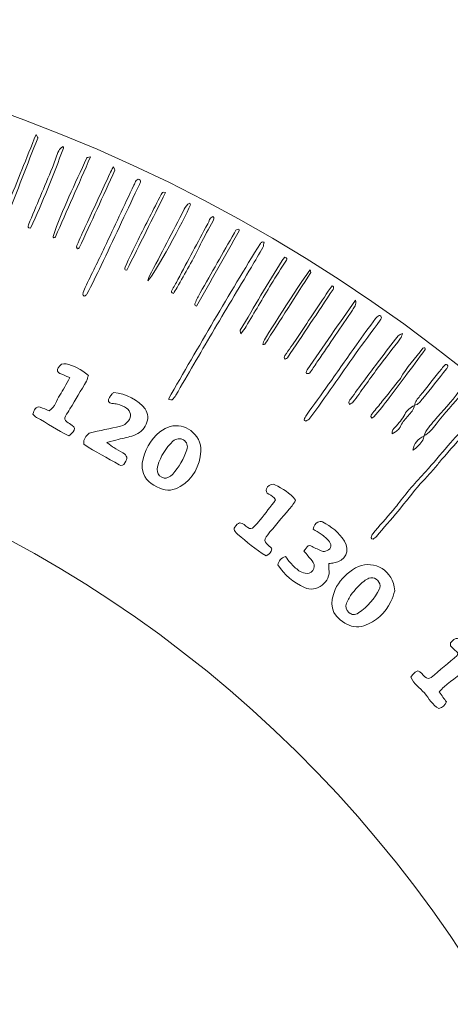
# Model space of a CAD drawing. Units: centimetres. Extents: x 111.4 to 174, y -145.7 to -103.4.
# Drawn here: x 144.3 to 147.4, y -137.8 to -130.7 of the extents above; entities that cross this region are included whole.
import ezdxf

# ---------------------------------------------------------------- set-up
doc = ezdxf.new("R2010")
doc.units = ezdxf.units.CM
doc.header["$MEASUREMENT"] = 0
doc.layers.add('Layer 1', color=7, linetype='Continuous')

msp = doc.modelspace()

# ---------------------------------------------------------------- linework, layer by layer
at = {"layer": 'Layer 1', "color": 250, "lineweight": 9}
for points in [[(152.10054, -142.61286), (152.02237, -136.00213), (146.79696, -130.66764), (140.361, -130.66764), (140.361, -130.66764), (133.92531, -130.66764), (128.69979, -136.00213), (128.62152, -142.61286)], [(131.36236, -142.61289), (131.36236, -137.53451), (135.32935, -133.4179), (140.22299, -133.4179), (140.22299, -133.4179), (145.11675, -133.4179), (149.08364, -137.53451), (149.08364, -142.61289)]]:
    msp.add_open_spline(points, degree=3, knots=[0, 0, 0, 0, 0.3333333, 0.3333333, 0.3333333, 0.3333333, 1, 1, 1, 1], dxfattribs=at)
at = {"layer": 'Layer 1', "color": 177, "lineweight": 9}
for points, knots in [([(144.45946, -131.4967), (144.46756, -131.51544), (144.47179, -131.52041), (144.47065, -131.52337), (144.47065, -131.52337), (144.39652, -131.7154), (144.3219, -131.90726), (144.24693, -132.09904), (144.24693, -132.09904), (144.24569, -132.10249), (144.24059, -132.10497), (144.2368, -132.10711), (144.2368, -132.10711), (144.23515, -132.108), (144.23229, -132.10697), (144.22998, -132.10662), (144.22998, -132.10662), (144.2286, -132.10497), (144.22664, -132.10338), (144.22585, -132.10132), (144.22585, -132.10132), (144.22492, -132.09949), (144.22447, -132.09694), (144.22481, -132.09498), (144.22481, -132.09498), (144.22664, -132.08609), (144.22792, -132.077), (144.23091, -132.06845), (144.23091, -132.06845), (144.23932, -132.04506), (144.24831, -132.0217), (144.25768, -131.99858), (144.25768, -131.99858), (144.32314, -131.83542), (144.38887, -131.67213), (144.45946, -131.4967)], [0, 0, 0, 0, 0.1, 0.1, 0.1, 0.1, 0.2, 0.2, 0.2, 0.2, 0.3, 0.3, 0.3, 0.3, 0.4, 0.4, 0.4, 0.4, 0.5, 0.5, 0.5, 0.5, 0.6, 0.6, 0.6, 0.6, 0.7, 0.7, 0.7, 0.7, 0.8, 0.8, 0.8, 0.8, 1, 1, 1, 1]), ([(144.65235, -131.58507), (144.654, -131.5891), (144.65814, -131.59406), (144.65697, -131.59696), (144.65697, -131.59696), (144.58262, -131.79181), (144.50683, -131.98611), (144.41967, -132.17491), (144.41967, -132.17491), (144.39834, -132.17429), (144.39927, -132.16199), (144.40375, -132.15138), (144.40375, -132.15138), (144.46118, -132.01312), (144.51944, -131.87518), (144.57683, -131.73683), (144.57683, -131.73683), (144.59151, -131.70127), (144.60315, -131.66441), (144.61662, -131.6283), (144.61662, -131.6283), (144.62483, -131.60619), (144.62793, -131.60295), (144.65235, -131.58507)], [0, 0, 0, 0, 0.1428571, 0.1428571, 0.1428571, 0.1428571, 0.2857143, 0.2857143, 0.2857143, 0.2857143, 0.4285714, 0.4285714, 0.4285714, 0.4285714, 0.5714286, 0.5714286, 0.5714286, 0.5714286, 0.7142857, 0.7142857, 0.7142857, 0.7142857, 1, 1, 1, 1]), ([(144.85224, -131.65862), (144.76446, -131.85934), (144.68177, -132.04864), (144.59874, -132.23788), (144.59874, -132.23788), (144.59726, -132.24133), (144.59151, -132.24284), (144.58779, -132.24536), (144.58779, -132.24536), (144.58538, -132.24222), (144.58056, -132.23836), (144.58124, -132.23619), (144.58124, -132.23619), (144.64856, -132.04051), (144.73955, -131.85458), (144.82571, -131.66672), (144.82571, -131.66672), (144.82695, -131.66407), (144.83387, -131.66393), (144.85224, -131.65862)], [0, 0, 0, 0, 0.1666667, 0.1666667, 0.1666667, 0.1666667, 0.3333333, 0.3333333, 0.3333333, 0.3333333, 0.5, 0.5, 0.5, 0.5, 0.6666667, 0.6666667, 0.6666667, 0.6666667, 1, 1, 1, 1]), ([(145.01732, -131.73152), (145.0247, -131.74758), (145.02931, -131.75261), (145.02818, -131.75529), (145.02818, -131.75529), (144.94274, -131.94301), (144.85692, -132.13067), (144.77069, -132.31808), (144.77069, -132.31808), (144.76931, -132.32077), (144.76273, -132.32125), (144.75708, -132.32342), (144.75708, -132.32342), (144.74254, -132.30802), (144.75708, -132.29369), (144.76204, -132.2817), (144.76204, -132.2817), (144.78292, -132.23147), (144.80631, -132.18217), (144.82915, -132.13281), (144.82915, -132.13281), (144.88334, -132.01533), (144.93753, -131.89799), (144.99187, -131.78065), (144.99187, -131.78065), (144.9982, -131.76694), (145.00582, -131.75378), (145.01732, -131.73152)], [0, 0, 0, 0, 0.125, 0.125, 0.125, 0.125, 0.25, 0.25, 0.25, 0.25, 0.375, 0.375, 0.375, 0.375, 0.5, 0.5, 0.5, 0.5, 0.625, 0.625, 0.625, 0.625, 0.75, 0.75, 0.75, 0.75, 1, 1, 1, 1]), ([(144.80711, -132.66683), (144.80125, -132.66039), (144.79546, -132.65625), (144.79615, -132.65419), (144.79615, -132.65419), (144.80125, -132.63696), (144.80621, -132.61939), (144.81393, -132.60323), (144.81393, -132.60323), (144.8603, -132.50674), (144.90777, -132.41096), (144.95369, -132.31426), (144.95369, -132.31426), (145.02497, -132.16405), (145.09518, -132.01347), (145.16574, -131.86305), (145.16574, -131.86305), (145.16967, -131.85479), (145.17256, -131.8459), (145.17738, -131.83825), (145.17738, -131.83825), (145.18338, -131.82892), (145.19054, -131.81661), (145.20391, -131.82199), (145.20391, -131.82199), (145.21741, -131.82757), (145.21397, -131.84049), (145.20922, -131.8511), (145.20922, -131.8511), (145.2037, -131.86354), (145.19675, -131.87549), (145.19109, -131.88793), (145.19109, -131.88793), (145.10383, -132.07334), (145.01712, -132.25904), (144.92934, -132.44417), (144.92934, -132.44417), (144.8964, -132.51414), (144.86143, -132.58322), (144.8264, -132.65229), (144.8264, -132.65229), (144.82302, -132.6588), (144.81344, -132.66211), (144.80711, -132.66683)], [0, 0, 0, 0, 0.0833333, 0.0833333, 0.0833333, 0.0833333, 0.1666667, 0.1666667, 0.1666667, 0.1666667, 0.25, 0.25, 0.25, 0.25, 0.3333333, 0.3333333, 0.3333333, 0.3333333, 0.4166667, 0.4166667, 0.4166667, 0.4166667, 0.5, 0.5, 0.5, 0.5, 0.5833333, 0.5833333, 0.5833333, 0.5833333, 0.6666667, 0.6666667, 0.6666667, 0.6666667, 0.75, 0.75, 0.75, 0.75, 0.8333333, 0.8333333, 0.8333333, 0.8333333, 1, 1, 1, 1]), ([(145.39418, -131.91597), (145.29951, -132.10652), (145.2068, -132.29335), (145.11434, -132.4798), (145.11434, -132.4798), (145.09401, -132.47818), (145.09691, -132.46664), (145.10187, -132.45616), (145.10187, -132.45616), (145.13277, -132.39022), (145.16319, -132.32411), (145.19571, -132.25904), (145.19571, -132.25904), (145.25039, -132.14921), (145.30678, -132.04006), (145.36225, -131.93065), (145.36225, -131.93065), (145.36731, -131.921), (145.37065, -131.90905), (145.39418, -131.91597)], [0, 0, 0, 0, 0.1666667, 0.1666667, 0.1666667, 0.1666667, 0.3333333, 0.3333333, 0.3333333, 0.3333333, 0.5, 0.5, 0.5, 0.5, 0.6666667, 0.6666667, 0.6666667, 0.6666667, 1, 1, 1, 1]), ([(145.2662, -132.55479), (145.26944, -132.5447), (145.27126, -132.53402), (145.27612, -132.52476), (145.27612, -132.52476), (145.36028, -132.36273), (145.44469, -132.20081), (145.5292, -132.03883), (145.5292, -132.03883), (145.53857, -132.02112), (145.54615, -132.00189), (145.56795, -131.99397), (145.56795, -131.99397), (145.57016, -131.99934), (145.57433, -132.00424), (145.57302, -132.00699), (145.57302, -132.00699), (145.52885, -132.11344), (145.31749, -132.50574), (145.2662, -132.55479)], [0, 0, 0, 0, 0.1666667, 0.1666667, 0.1666667, 0.1666667, 0.3333333, 0.3333333, 0.3333333, 0.3333333, 0.5, 0.5, 0.5, 0.5, 0.6666667, 0.6666667, 0.6666667, 0.6666667, 1, 1, 1, 1]), ([(145.4501, -132.64812), (145.43397, -132.64179), (145.43452, -132.63317), (145.43914, -132.62473), (145.43914, -132.62473), (145.45333, -132.59872), (145.46877, -132.57344), (145.48276, -132.54725), (145.48276, -132.54725), (145.55469, -132.41245), (145.62586, -132.27743), (145.69828, -132.14297), (145.69828, -132.14297), (145.70827, -132.12426), (145.71303, -132.10022), (145.73597, -132.08991), (145.73597, -132.08991), (145.7482, -132.10259), (145.74279, -132.11327), (145.73735, -132.12313), (145.73735, -132.12313), (145.70703, -132.17938), (145.67324, -132.23402), (145.64626, -132.29183), (145.64626, -132.29183), (145.5962, -132.39942), (145.53337, -132.50019), (145.4779, -132.60478), (145.4779, -132.60478), (145.4698, -132.62011), (145.45912, -132.6342), (145.4501, -132.64812)], [0, 0, 0, 0, 0.1111111, 0.1111111, 0.1111111, 0.1111111, 0.2222222, 0.2222222, 0.2222222, 0.2222222, 0.3333333, 0.3333333, 0.3333333, 0.3333333, 0.4444444, 0.4444444, 0.4444444, 0.4444444, 0.5555556, 0.5555556, 0.5555556, 0.5555556, 0.6666667, 0.6666667, 0.6666667, 0.6666667, 0.7777778, 0.7777778, 0.7777778, 0.7777778, 1, 1, 1, 1]), ([(145.92359, -132.18159), (145.92476, -132.18621), (145.92807, -132.19168), (145.92648, -132.19451), (145.92648, -132.19451), (145.82327, -132.37637), (145.71985, -132.55807), (145.61663, -132.73925), (145.61663, -132.73925), (145.59989, -132.73342), (145.60361, -132.72385), (145.60705, -132.71654), (145.60705, -132.71654), (145.61884, -132.69194), (145.63055, -132.66742), (145.64395, -132.64382), (145.64395, -132.64382), (145.72595, -132.49906), (145.80825, -132.35433), (145.89048, -132.20984), (145.89048, -132.20984), (145.89796, -132.19675), (145.90306, -132.18021), (145.92359, -132.18159)], [0, 0, 0, 0, 0.1428571, 0.1428571, 0.1428571, 0.1428571, 0.2857143, 0.2857143, 0.2857143, 0.2857143, 0.4285714, 0.4285714, 0.4285714, 0.4285714, 0.5714286, 0.5714286, 0.5714286, 0.5714286, 0.7142857, 0.7142857, 0.7142857, 0.7142857, 1, 1, 1, 1]), ([(146.10566, -132.27743), (146.10281, -132.28963), (146.10218, -132.30324), (146.09633, -132.31395), (146.09633, -132.31395), (146.06946, -132.36184), (146.04169, -132.40897), (146.01351, -132.45616), (146.01351, -132.45616), (145.91897, -132.61526), (145.82361, -132.77408), (145.72963, -132.93355), (145.72963, -132.93355), (145.64164, -133.0831), (145.55493, -133.23358), (145.46739, -133.38337), (145.46739, -133.38337), (145.46071, -133.39502), (145.45265, -133.40646), (145.44262, -133.41514), (145.44262, -133.41514), (145.43904, -133.41845), (145.42784, -133.41349), (145.41461, -133.41145), (145.41461, -133.41145), (145.63345, -133.0297), (145.85093, -132.65446), (146.07855, -132.28498), (146.07855, -132.28498), (146.08168, -132.27995), (146.08872, -132.27695), (146.09392, -132.27302), (146.09392, -132.27302), (146.09784, -132.27454), (146.10184, -132.27592), (146.10566, -132.27743)], [0, 0, 0, 0, 0.1, 0.1, 0.1, 0.1, 0.2, 0.2, 0.2, 0.2, 0.3, 0.3, 0.3, 0.3, 0.4, 0.4, 0.4, 0.4, 0.5, 0.5, 0.5, 0.5, 0.6, 0.6, 0.6, 0.6, 0.7, 0.7, 0.7, 0.7, 0.8, 0.8, 0.8, 0.8, 1, 1, 1, 1]), ([(145.93675, -132.93889), (145.93441, -132.91987), (145.93189, -132.91471), (145.93372, -132.91198), (145.93372, -132.91198), (146.03556, -132.7449), (146.12895, -132.57295), (146.23606, -132.40897), (146.23606, -132.40897), (146.24205, -132.40001), (146.25005, -132.39226), (146.25625, -132.38488), (146.25625, -132.38488), (146.27196, -132.39095), (146.27127, -132.39942), (146.26607, -132.40759), (146.26607, -132.40759), (146.22962, -132.46533), (146.1919, -132.52228), (146.15651, -132.5808), (146.15651, -132.5808), (146.0953, -132.68209), (146.0359, -132.78445), (145.97527, -132.88604), (145.97527, -132.88604), (145.96614, -132.90113), (145.95449, -132.91471), (145.93675, -132.93889)], [0, 0, 0, 0, 0.125, 0.125, 0.125, 0.125, 0.25, 0.25, 0.25, 0.25, 0.375, 0.375, 0.375, 0.375, 0.5, 0.5, 0.5, 0.5, 0.625, 0.625, 0.625, 0.625, 0.75, 0.75, 0.75, 0.75, 1, 1, 1, 1]), ([(146.43698, -132.47707), (146.44008, -132.48776), (146.44366, -132.4934), (146.44201, -132.49592), (146.44201, -132.49592), (146.33214, -132.6689), (146.2218, -132.84174), (146.11121, -133.01437), (146.11121, -133.01437), (146.10983, -133.01661), (146.10349, -133.01578), (146.09736, -133.01661), (146.09736, -133.01661), (146.09819, -133.00993), (146.09736, -133.00297), (146.10002, -132.99783), (146.10002, -132.99783), (146.13147, -132.93641), (146.40087, -132.51962), (146.43698, -132.47707)], [0, 0, 0, 0, 0.1666667, 0.1666667, 0.1666667, 0.1666667, 0.3333333, 0.3333333, 0.3333333, 0.3333333, 0.5, 0.5, 0.5, 0.5, 0.6666667, 0.6666667, 0.6666667, 0.6666667, 1, 1, 1, 1]), ([(146.60599, -132.59831), (146.60544, -132.60478), (146.60717, -132.61264), (146.60407, -132.61736), (146.60407, -132.61736), (146.49437, -132.78248), (146.38427, -132.94743), (146.27368, -133.11218), (146.27368, -133.11218), (146.27069, -133.11679), (146.26318, -133.11852), (146.25825, -133.12141), (146.25825, -133.12141), (146.24681, -133.11228), (146.25108, -133.10364), (146.25615, -133.09626), (146.25615, -133.09626), (146.28464, -133.05465), (146.31392, -133.01385), (146.34183, -132.97196), (146.34183, -132.97196), (146.41769, -132.85824), (146.493, -132.74411), (146.56886, -132.63028), (146.56886, -132.63028), (146.5774, -132.61725), (146.58746, -132.60506), (146.59676, -132.59259), (146.59676, -132.59259), (146.5999, -132.59445), (146.6029, -132.59648), (146.60599, -132.59831)], [0, 0, 0, 0, 0.1111111, 0.1111111, 0.1111111, 0.1111111, 0.2222222, 0.2222222, 0.2222222, 0.2222222, 0.3333333, 0.3333333, 0.3333333, 0.3333333, 0.4444444, 0.4444444, 0.4444444, 0.4444444, 0.5555556, 0.5555556, 0.5555556, 0.5555556, 0.6666667, 0.6666667, 0.6666667, 0.6666667, 0.7777778, 0.7777778, 0.7777778, 0.7777778, 1, 1, 1, 1]), ([(146.76536, -132.6958), (146.77436, -132.72771), (146.75741, -132.74707), (146.74404, -132.76691), (146.74404, -132.76691), (146.66136, -132.88997), (146.5774, -133.0122), (146.49403, -133.13478), (146.49403, -133.13478), (146.47619, -133.16124), (146.45841, -133.18787), (146.44018, -133.21408), (146.44018, -133.21408), (146.4335, -133.2239), (146.42485, -133.23076), (146.41183, -133.22493), (146.41183, -133.22493), (146.41079, -133.22263), (146.4088, -133.22042), (146.40928, -133.21894), (146.40928, -133.21894), (146.41079, -133.21236), (146.41183, -133.20499), (146.41552, -133.19982), (146.41552, -133.19982), (146.532, -133.03163), (146.64864, -132.86372), (146.76536, -132.6958)], [0, 0, 0, 0, 0.125, 0.125, 0.125, 0.125, 0.25, 0.25, 0.25, 0.25, 0.375, 0.375, 0.375, 0.375, 0.5, 0.5, 0.5, 0.5, 0.625, 0.625, 0.625, 0.625, 0.75, 0.75, 0.75, 0.75, 1, 1, 1, 1]), ([(146.39405, -133.56121), (146.3996, -133.5495), (146.40349, -133.53685), (146.4109, -133.52659), (146.4109, -133.52659), (146.46419, -133.45214), (146.51859, -133.37841), (146.57155, -133.30379), (146.57155, -133.30379), (146.639, -133.20875), (146.70528, -133.11287), (146.77264, -133.01771), (146.77264, -133.01771), (146.81759, -132.95446), (146.86348, -132.89169), (146.90965, -132.82913), (146.90965, -132.82913), (146.91633, -132.82024), (146.92632, -132.81356), (146.9358, -132.80704), (146.9358, -132.80704), (146.938, -132.8055), (146.94493, -132.80774), (146.94782, -132.81028), (146.94782, -132.81028), (146.95057, -132.81301), (146.95285, -132.81859), (146.95195, -132.82227), (146.95195, -132.82227), (146.95068, -132.82861), (146.94788, -132.83537), (146.9441, -132.84064), (146.9441, -132.84064), (146.8846, -132.92191), (146.82428, -133.00245), (146.7655, -133.08413), (146.7655, -133.08413), (146.71093, -133.16027), (146.65836, -133.23803), (146.60427, -133.31465), (146.60427, -133.31465), (146.54895, -133.39302), (146.49324, -133.47123), (146.43664, -133.54891), (146.43664, -133.54891), (146.42957, -133.55849), (146.4161, -133.56373), (146.40559, -133.5711), (146.40559, -133.5711), (146.40177, -133.56776), (146.39784, -133.56438), (146.39405, -133.56121)], [0, 0, 0, 0, 0.0714286, 0.0714286, 0.0714286, 0.0714286, 0.1428571, 0.1428571, 0.1428571, 0.1428571, 0.2142857, 0.2142857, 0.2142857, 0.2142857, 0.2857143, 0.2857143, 0.2857143, 0.2857143, 0.3571429, 0.3571429, 0.3571429, 0.3571429, 0.4285714, 0.4285714, 0.4285714, 0.4285714, 0.5, 0.5, 0.5, 0.5, 0.5714286, 0.5714286, 0.5714286, 0.5714286, 0.6428571, 0.6428571, 0.6428571, 0.6428571, 0.7142857, 0.7142857, 0.7142857, 0.7142857, 0.7857143, 0.7857143, 0.7857143, 0.7857143, 0.8571429, 0.8571429, 0.8571429, 0.8571429, 1, 1, 1, 1]), ([(147.10588, -132.93579), (147.09906, -132.95222), (147.09679, -132.96328), (147.09065, -132.97148), (147.09065, -132.97148), (147.03577, -133.04407), (146.97972, -133.11583), (146.92484, -133.18856), (146.92484, -133.18856), (146.89338, -133.23035), (146.86348, -133.27341), (146.83272, -133.31592), (146.83272, -133.31592), (146.80481, -133.35478), (146.77725, -133.39385), (146.74842, -133.43188), (146.74842, -133.43188), (146.74242, -133.4397), (146.73112, -133.4436), (146.72213, -133.44925), (146.72213, -133.44925), (146.71093, -133.42947), (146.72327, -133.41934), (146.73078, -133.40932), (146.73078, -133.40932), (146.7943, -133.32309), (146.85818, -133.23727), (146.92219, -133.15149), (146.92219, -133.15149), (146.9659, -133.09316), (147.00948, -133.03466), (147.05434, -132.9772), (147.05434, -132.9772), (147.06612, -132.96232), (147.07718, -132.9444), (147.10588, -132.93579)], [0, 0, 0, 0, 0.1, 0.1, 0.1, 0.1, 0.2, 0.2, 0.2, 0.2, 0.3, 0.3, 0.3, 0.3, 0.4, 0.4, 0.4, 0.4, 0.5, 0.5, 0.5, 0.5, 0.6, 0.6, 0.6, 0.6, 0.7, 0.7, 0.7, 0.7, 0.8, 0.8, 0.8, 0.8, 1, 1, 1, 1]), ([(146.88253, -133.54805), (146.86927, -133.53131), (146.88146, -133.52159), (146.88967, -133.5115), (146.88967, -133.5115), (146.9124, -133.48325), (146.9358, -133.45531), (146.9585, -133.42706), (146.9585, -133.42706), (146.99553, -133.38096), (147.03222, -133.33459), (147.06898, -133.28836), (147.06898, -133.28836), (147.07611, -133.27947), (147.08411, -133.27093), (147.08962, -133.26114), (147.08962, -133.26114), (147.13413, -133.18129), (147.19662, -133.11459), (147.25257, -133.04321), (147.25257, -133.04321), (147.2545, -133.04056), (147.26077, -133.04114), (147.26504, -133.04021), (147.26504, -133.04021), (147.26652, -133.04403), (147.27035, -133.04961), (147.26904, -133.05151), (147.26904, -133.05151), (147.22087, -133.11748), (147.17209, -133.18298), (147.12331, -133.24864), (147.12331, -133.24864), (147.08548, -133.2998), (147.04821, -133.3512), (147.00948, -133.40184), (147.00948, -133.40184), (146.97352, -133.44863), (146.93624, -133.49438), (146.8989, -133.5402), (146.8989, -133.5402), (146.89556, -133.54454), (146.88794, -133.54564), (146.88253, -133.54805)], [0, 0, 0, 0, 0.0833333, 0.0833333, 0.0833333, 0.0833333, 0.1666667, 0.1666667, 0.1666667, 0.1666667, 0.25, 0.25, 0.25, 0.25, 0.3333333, 0.3333333, 0.3333333, 0.3333333, 0.4166667, 0.4166667, 0.4166667, 0.4166667, 0.5, 0.5, 0.5, 0.5, 0.5833333, 0.5833333, 0.5833333, 0.5833333, 0.6666667, 0.6666667, 0.6666667, 0.6666667, 0.75, 0.75, 0.75, 0.75, 0.8333333, 0.8333333, 0.8333333, 0.8333333, 1, 1, 1, 1]), ([(144.70231, -133.25549), (144.67164, -133.24264), (144.65053, -133.2342), (144.62989, -133.22504), (144.62989, -133.22504), (144.61315, -133.21757), (144.60891, -133.2012), (144.61838, -133.18494), (144.61838, -133.18494), (144.63289, -133.16048), (144.65097, -133.15138), (144.67533, -133.15614), (144.67533, -133.15614), (144.72731, -133.16637), (144.78416, -133.19555), (144.83666, -133.23992), (144.83666, -133.23992), (144.8325, -133.2526), (144.83033, -133.26845), (144.82268, -133.28144), (144.82268, -133.28144), (144.78371, -133.34865), (144.74347, -133.41514), (144.70368, -133.48173), (144.70368, -133.48173), (144.69307, -133.49934), (144.68122, -133.51615), (144.67095, -133.53393), (144.67095, -133.53393), (144.66079, -133.55143), (144.66393, -133.56407), (144.67984, -133.57513), (144.67984, -133.57513), (144.69307, -133.58426), (144.70761, -133.5916), (144.72042, -133.60121), (144.72042, -133.60121), (144.73793, -133.61433), (144.74061, -133.63015), (144.72711, -133.64872), (144.72711, -133.64872), (144.71939, -133.65919), (144.70782, -133.66694), (144.69631, -133.67749), (144.69631, -133.67749), (144.61294, -133.6381), (144.53997, -133.58533), (144.46128, -133.54302), (144.46128, -133.54302), (144.45164, -133.53792), (144.44458, -133.52821), (144.43476, -133.51922), (144.43476, -133.51922), (144.44113, -133.50513), (144.4453, -133.4921), (144.45243, -133.48115), (144.45243, -133.48115), (144.46084, -133.46868), (144.47479, -133.46444), (144.48909, -133.46947), (144.48909, -133.46947), (144.51076, -133.47715), (144.53164, -133.48666), (144.55299, -133.49534), (144.55299, -133.49534), (144.59909, -133.46992), (144.60464, -133.41958), (144.62975, -133.38262), (144.62975, -133.38262), (144.65514, -133.345), (144.67509, -133.30379), (144.70231, -133.25549)], [0, 0, 0, 0, 0.0526316, 0.0526316, 0.0526316, 0.0526316, 0.1052632, 0.1052632, 0.1052632, 0.1052632, 0.1578947, 0.1578947, 0.1578947, 0.1578947, 0.2105263, 0.2105263, 0.2105263, 0.2105263, 0.2631579, 0.2631579, 0.2631579, 0.2631579, 0.3157895, 0.3157895, 0.3157895, 0.3157895, 0.3684211, 0.3684211, 0.3684211, 0.3684211, 0.4210526, 0.4210526, 0.4210526, 0.4210526, 0.4736842, 0.4736842, 0.4736842, 0.4736842, 0.5263158, 0.5263158, 0.5263158, 0.5263158, 0.5789474, 0.5789474, 0.5789474, 0.5789474, 0.6315789, 0.6315789, 0.6315789, 0.6315789, 0.6842105, 0.6842105, 0.6842105, 0.6842105, 0.7368421, 0.7368421, 0.7368421, 0.7368421, 0.7894737, 0.7894737, 0.7894737, 0.7894737, 0.8421053, 0.8421053, 0.8421053, 0.8421053, 0.8947368, 0.8947368, 0.8947368, 0.8947368, 1, 1, 1, 1]), ([(147.19145, -133.45786), (147.19435, -133.42899), (147.21406, -133.40939), (147.231, -133.38813), (147.231, -133.38813), (147.28337, -133.3225), (147.33525, -133.25646), (147.38769, -133.191), (147.38769, -133.191), (147.39623, -133.18039), (147.40595, -133.17082), (147.41594, -133.16179), (147.41594, -133.16179), (147.41794, -133.16013), (147.42531, -133.16144), (147.42786, -133.16389), (147.42786, -133.16389), (147.43047, -133.16637), (147.4322, -133.17212), (147.43117, -133.17557), (147.43117, -133.17557), (147.4291, -133.1818), (147.42551, -133.18804), (147.42138, -133.19321), (147.42138, -133.19321), (147.36502, -133.26424), (147.30859, -133.33563), (147.2514, -133.40615), (147.2514, -133.40615), (147.23469, -133.42685), (147.21957, -133.45062), (147.18994, -133.45638), (147.18994, -133.45638), (147.18994, -133.45638), (147.19145, -133.45786), (147.19145, -133.45786)], [0, 0, 0, 0, 0.1, 0.1, 0.1, 0.1, 0.2, 0.2, 0.2, 0.2, 0.3, 0.3, 0.3, 0.3, 0.4, 0.4, 0.4, 0.4, 0.5, 0.5, 0.5, 0.5, 0.6, 0.6, 0.6, 0.6, 0.7, 0.7, 0.7, 0.7, 0.8, 0.8, 0.8, 0.8, 1, 1, 1, 1]), ([(147.26156, -133.678), (147.27379, -133.63246), (147.30642, -133.60007), (147.3357, -133.56521), (147.3357, -133.56521), (147.3943, -133.49517), (147.45969, -133.43088), (147.51236, -133.35616), (147.51236, -133.35616), (147.53693, -133.32143), (147.54396, -133.31613), (147.58592, -133.29205), (147.58592, -133.29205), (147.5781, -133.32543), (147.55629, -133.34555), (147.53776, -133.36735), (147.53776, -133.36735), (147.47409, -133.44208), (147.40595, -133.51281), (147.34769, -133.59198), (147.34769, -133.59198), (147.32371, -133.6246), (147.2966, -133.65588), (147.25995, -133.67655), (147.25995, -133.67655), (147.25995, -133.67655), (147.26156, -133.678), (147.26156, -133.678)], [0, 0, 0, 0, 0.125, 0.125, 0.125, 0.125, 0.25, 0.25, 0.25, 0.25, 0.375, 0.375, 0.375, 0.375, 0.5, 0.5, 0.5, 0.5, 0.625, 0.625, 0.625, 0.625, 0.75, 0.75, 0.75, 0.75, 1, 1, 1, 1]), ([(144.96889, -133.72413), (144.99486, -133.74349), (145.00627, -133.75352), (145.01919, -133.76144), (145.01919, -133.76144), (145.04075, -133.77464), (145.06383, -133.78535), (145.08526, -133.79892), (145.08526, -133.79892), (145.11868, -133.82018), (145.12182, -133.83827), (145.10025, -133.87299), (145.10025, -133.87299), (145.09022, -133.88925), (145.07534, -133.89539), (145.05922, -133.88595), (145.05922, -133.88595), (144.97419, -133.8362), (144.88545, -133.79224), (144.804, -133.73801), (144.804, -133.73801), (144.79697, -133.69819), (144.82154, -133.67679), (144.84242, -133.65643), (144.84242, -133.65643), (144.91945, -133.63948), (144.99369, -133.62312), (145.06797, -133.6071), (145.06797, -133.6071), (145.0916, -133.6019), (145.11017, -133.58981), (145.12446, -133.57051), (145.12446, -133.57051), (145.14961, -133.53685), (145.14555, -133.49868), (145.11086, -133.4755), (145.11086, -133.4755), (145.09219, -133.46306), (145.06959, -133.45531), (145.04802, -133.44801), (145.04802, -133.44801), (145.03524, -133.4436), (145.02056, -133.44467), (145.00699, -133.44229), (145.00699, -133.44229), (144.97943, -133.43746), (144.97378, -133.42327), (144.98932, -133.39847), (144.98932, -133.39847), (144.99417, -133.39075), (144.99958, -133.38327), (145.00558, -133.37635), (145.00558, -133.37635), (145.00995, -133.37125), (145.01574, -133.36753), (145.02036, -133.36367), (145.02036, -133.36367), (145.10349, -133.36815), (145.20091, -133.41934), (145.24553, -133.48198), (145.24553, -133.48198), (145.27057, -133.51691), (145.27047, -133.55542), (145.25386, -133.59229), (145.25386, -133.59229), (145.23657, -133.63094), (145.20622, -133.66002), (145.16484, -133.67352), (145.16484, -133.67352), (145.12791, -133.68572), (145.0894, -133.69323), (145.05136, -133.7028), (145.05136, -133.7028), (145.02945, -133.70846), (145.00733, -133.7141), (144.96889, -133.72413)], [0, 0, 0, 0, 0.05, 0.05, 0.05, 0.05, 0.1, 0.1, 0.1, 0.1, 0.15, 0.15, 0.15, 0.15, 0.2, 0.2, 0.2, 0.2, 0.25, 0.25, 0.25, 0.25, 0.3, 0.3, 0.3, 0.3, 0.35, 0.35, 0.35, 0.35, 0.4, 0.4, 0.4, 0.4, 0.45, 0.45, 0.45, 0.45, 0.5, 0.5, 0.5, 0.5, 0.55, 0.55, 0.55, 0.55, 0.6, 0.6, 0.6, 0.6, 0.65, 0.65, 0.65, 0.65, 0.7, 0.7, 0.7, 0.7, 0.75, 0.75, 0.75, 0.75, 0.8, 0.8, 0.8, 0.8, 0.85, 0.85, 0.85, 0.85, 0.9, 0.9, 0.9, 0.9, 1, 1, 1, 1]), ([(146.89338, -134.42421), (146.88746, -134.42242), (146.88436, -134.42242), (146.88333, -134.42107), (146.88333, -134.42107), (146.88091, -134.41745), (146.87664, -134.41267), (146.87768, -134.40967), (146.87768, -134.40967), (146.88023, -134.40137), (146.88367, -134.39248), (146.88932, -134.3859), (146.88932, -134.3859), (146.9381, -134.32823), (146.98757, -134.27118), (147.03684, -134.21375), (147.03684, -134.21375), (147.04883, -134.19979), (147.06082, -134.18588), (147.07153, -134.1712), (147.07153, -134.1712), (147.13206, -134.08759), (147.20276, -134.01242), (147.27159, -133.93576), (147.27159, -133.93576), (147.32685, -133.87451), (147.37962, -133.81105), (147.43316, -133.74842), (147.43316, -133.74842), (147.47926, -133.6945), (147.52966, -133.64348), (147.57, -133.58553), (147.57, -133.58553), (147.61362, -133.52304), (147.67101, -133.47322), (147.71635, -133.41287), (147.71635, -133.41287), (147.719, -133.40932), (147.72293, -133.40494), (147.72682, -133.40436), (147.72682, -133.40436), (147.73282, -133.40315), (147.73978, -133.40391), (147.74563, -133.40611), (147.74563, -133.40611), (147.74784, -133.40694), (147.7497, -133.41486), (147.74818, -133.41769), (147.74818, -133.41769), (147.74301, -133.42782), (147.73723, -133.43774), (147.72996, -133.44645), (147.72996, -133.44645), (147.7076, -133.47257), (147.68407, -133.49761), (147.66182, -133.52394), (147.66182, -133.52394), (147.63966, -133.55002), (147.61844, -133.57692), (147.59701, -133.60362), (147.59701, -133.60362), (147.58709, -133.61613), (147.57834, -133.6297), (147.56783, -133.64179), (147.56783, -133.64179), (147.50785, -133.71101), (147.44722, -133.7797), (147.38727, -133.84895), (147.38727, -133.84895), (147.36778, -133.87148), (147.34965, -133.89532), (147.33015, -133.91768), (147.33015, -133.91768), (147.30756, -133.94355), (147.28416, -133.96859), (147.26087, -133.99392), (147.26087, -133.99392), (147.25154, -134.00397), (147.24103, -134.0131), (147.23238, -134.02372), (147.23238, -134.02372), (147.17888, -134.08928), (147.12627, -134.1557), (147.07246, -134.22084), (147.07246, -134.22084), (147.02127, -134.28265), (146.96901, -134.34325), (146.91688, -134.40423), (146.91688, -134.40423), (146.90971, -134.41243), (146.90017, -134.41842), (146.89338, -134.42421)], [0, 0, 0, 0, 0.0416667, 0.0416667, 0.0416667, 0.0416667, 0.0833333, 0.0833333, 0.0833333, 0.0833333, 0.125, 0.125, 0.125, 0.125, 0.1666667, 0.1666667, 0.1666667, 0.1666667, 0.2083333, 0.2083333, 0.2083333, 0.2083333, 0.25, 0.25, 0.25, 0.25, 0.2916667, 0.2916667, 0.2916667, 0.2916667, 0.3333333, 0.3333333, 0.3333333, 0.3333333, 0.375, 0.375, 0.375, 0.375, 0.4166667, 0.4166667, 0.4166667, 0.4166667, 0.4583333, 0.4583333, 0.4583333, 0.4583333, 0.5, 0.5, 0.5, 0.5, 0.5416667, 0.5416667, 0.5416667, 0.5416667, 0.5833333, 0.5833333, 0.5833333, 0.5833333, 0.625, 0.625, 0.625, 0.625, 0.6666667, 0.6666667, 0.6666667, 0.6666667, 0.7083333, 0.7083333, 0.7083333, 0.7083333, 0.75, 0.75, 0.75, 0.75, 0.7916667, 0.7916667, 0.7916667, 0.7916667, 0.8333333, 0.8333333, 0.8333333, 0.8333333, 0.875, 0.875, 0.875, 0.875, 0.9166667, 0.9166667, 0.9166667, 0.9166667, 1, 1, 1, 1]), ([(147.18994, -133.45638), (147.18753, -133.48817), (147.1662, -133.50974), (147.14591, -133.53131), (147.14591, -133.53131), (147.12538, -133.55301), (147.10726, -133.57582), (147.0932, -133.60255), (147.0932, -133.60255), (147.07532, -133.63625), (147.06853, -133.64031), (147.03022, -133.66133), (147.03022, -133.66133), (147.02588, -133.63972), (147.04097, -133.62664), (147.05203, -133.6143), (147.05203, -133.6143), (147.07797, -133.58529), (147.10278, -133.55605), (147.12131, -133.52139), (147.12131, -133.52139), (147.13668, -133.49293), (147.16045, -133.47088), (147.19145, -133.45786), (147.19145, -133.45786), (147.19145, -133.45786), (147.18994, -133.45638), (147.18994, -133.45638)], [0, 0, 0, 0, 0.125, 0.125, 0.125, 0.125, 0.25, 0.25, 0.25, 0.25, 0.375, 0.375, 0.375, 0.375, 0.5, 0.5, 0.5, 0.5, 0.625, 0.625, 0.625, 0.625, 0.75, 0.75, 0.75, 0.75, 1, 1, 1, 1]), ([(145.64936, -133.78838), (145.63978, -133.89607), (145.59541, -133.9851), (145.49981, -134.04352), (145.49981, -134.04352), (145.45451, -134.07122), (145.40504, -134.07805), (145.3536, -134.05565), (145.3536, -134.05565), (145.29203, -134.02902), (145.23977, -133.99398), (145.2272, -133.92274), (145.2272, -133.92274), (145.22458, -133.90738), (145.22293, -133.8907), (145.22548, -133.87537), (145.22548, -133.87537), (145.24022, -133.78456), (145.28094, -133.7066), (145.3535, -133.64754), (145.3535, -133.64754), (145.44686, -133.57148), (145.57281, -133.59773), (145.63069, -133.70222), (145.63069, -133.70222), (145.64602, -133.72968), (145.64867, -133.758), (145.64936, -133.78838)], [0, 0, 0, 0, 0.125, 0.125, 0.125, 0.125, 0.25, 0.25, 0.25, 0.25, 0.375, 0.375, 0.375, 0.375, 0.5, 0.5, 0.5, 0.5, 0.625, 0.625, 0.625, 0.625, 0.75, 0.75, 0.75, 0.75, 1, 1, 1, 1]), ([(145.33341, -133.91743), (145.33341, -133.91743), (145.33341, -133.91743), (145.33341, -133.91743), (145.33341, -133.91743), (145.33386, -133.94455), (145.34323, -133.96422), (145.36583, -133.97593), (145.36583, -133.97593), (145.38898, -133.9882), (145.4102, -133.98203), (145.42984, -133.96725), (145.42984, -133.96725), (145.43535, -133.96305), (145.44121, -133.95912), (145.44562, -133.95402), (145.44562, -133.95402), (145.48989, -133.90114), (145.52634, -133.84371), (145.54766, -133.77822), (145.54766, -133.77822), (145.55758, -133.74766), (145.54766, -133.72148), (145.52389, -133.70649), (145.52389, -133.70649), (145.50191, -133.69264), (145.46904, -133.6945), (145.4472, -133.71524), (145.4472, -133.71524), (145.39522, -133.76506), (145.35901, -133.82497), (145.33744, -133.89318), (145.33744, -133.89318), (145.33469, -133.90159), (145.33445, -133.91096), (145.33341, -133.91743)], [0, 0, 0, 0, 0.1, 0.1, 0.1, 0.1, 0.2, 0.2, 0.2, 0.2, 0.3, 0.3, 0.3, 0.3, 0.4, 0.4, 0.4, 0.4, 0.5, 0.5, 0.5, 0.5, 0.6, 0.6, 0.6, 0.6, 0.7, 0.7, 0.7, 0.7, 0.8, 0.8, 0.8, 0.8, 1, 1, 1, 1]), ([(147.25995, -133.67655), (147.25739, -133.68689), (147.25719, -133.69874), (147.25154, -133.70742), (147.25154, -133.70742), (147.23366, -133.73574), (147.21082, -133.7601), (147.18036, -133.78098), (147.18036, -133.78098), (147.18808, -133.7316), (147.21302, -133.70094), (147.26156, -133.678), (147.26156, -133.678), (147.26156, -133.678), (147.25995, -133.67655), (147.25995, -133.67655)], [0, 0, 0, 0, 0.2, 0.2, 0.2, 0.2, 0.4, 0.4, 0.4, 0.4, 0.6, 0.6, 0.6, 0.6, 1, 1, 1, 1]), ([(146.11962, -134.54492), (146.04341, -134.49855), (145.97975, -134.44199), (145.91422, -134.38804), (145.91422, -134.38804), (145.8808, -134.3603), (145.88115, -134.34759), (145.91146, -134.31534), (145.91146, -134.31534), (145.91598, -134.31073), (145.9229, -134.30842), (145.92773, -134.30556), (145.92773, -134.30556), (145.95518, -134.30694), (145.96845, -134.32802), (145.98736, -134.34025), (145.98736, -134.34025), (146.00352, -134.35076), (146.01699, -134.34986), (146.03073, -134.33563), (146.03073, -134.33563), (146.04672, -134.31927), (146.06253, -134.30253), (146.07672, -134.28455), (146.07672, -134.28455), (146.11486, -134.23635), (146.15214, -134.18746), (146.18859, -134.1403), (146.18859, -134.1403), (146.17818, -134.1156), (146.1571, -134.10984), (146.13981, -134.09899), (146.13981, -134.09899), (146.12193, -134.0879), (146.11617, -134.07391), (146.12203, -134.05968), (146.12203, -134.05968), (146.13071, -134.03929), (146.15165, -134.02485), (146.17026, -134.02733), (146.17026, -134.02733), (146.1746, -134.02795), (146.17946, -134.02902), (146.18363, -134.03092), (146.18363, -134.03092), (146.23978, -134.05796), (146.29201, -134.09003), (146.33294, -134.14237), (146.33294, -134.14237), (146.32384, -134.1568), (146.31681, -134.17086), (146.307, -134.18271), (146.307, -134.18271), (146.25418, -134.24617), (146.20033, -134.30866), (146.14752, -134.37195), (146.14752, -134.37195), (146.09864, -134.4311), (146.0975, -134.43733), (146.15731, -134.48684), (146.15731, -134.48684), (146.15896, -134.48818), (146.15951, -134.49084), (146.16054, -134.4928), (146.16054, -134.4928), (146.15303, -134.52353), (146.15317, -134.5237), (146.11962, -134.54492)], [0, 0, 0, 0, 0.0555556, 0.0555556, 0.0555556, 0.0555556, 0.1111111, 0.1111111, 0.1111111, 0.1111111, 0.1666667, 0.1666667, 0.1666667, 0.1666667, 0.2222222, 0.2222222, 0.2222222, 0.2222222, 0.2777778, 0.2777778, 0.2777778, 0.2777778, 0.3333333, 0.3333333, 0.3333333, 0.3333333, 0.3888889, 0.3888889, 0.3888889, 0.3888889, 0.4444444, 0.4444444, 0.4444444, 0.4444444, 0.5, 0.5, 0.5, 0.5, 0.5555556, 0.5555556, 0.5555556, 0.5555556, 0.6111111, 0.6111111, 0.6111111, 0.6111111, 0.6666667, 0.6666667, 0.6666667, 0.6666667, 0.7222222, 0.7222222, 0.7222222, 0.7222222, 0.7777778, 0.7777778, 0.7777778, 0.7777778, 0.8333333, 0.8333333, 0.8333333, 0.8333333, 0.8888889, 0.8888889, 0.8888889, 0.8888889, 1, 1, 1, 1]), ([(146.46027, -134.35217), (146.46106, -134.32547), (146.47625, -134.31093), (146.49403, -134.3007), (146.49403, -134.3007), (146.50244, -134.29591), (146.5178, -134.29481), (146.52634, -134.29895), (146.52634, -134.29895), (146.59111, -134.33181), (146.64692, -134.3757), (146.68523, -134.43744), (146.68523, -134.43744), (146.72857, -134.50703), (146.69226, -134.58144), (146.60958, -134.59591), (146.60958, -134.59591), (146.59849, -134.59774), (146.58712, -134.59832), (146.57292, -134.59981), (146.57292, -134.59981), (146.57292, -134.61514), (146.57072, -134.6283), (146.57313, -134.64056), (146.57313, -134.64056), (146.59135, -134.73013), (146.48204, -134.81567), (146.3966, -134.77347), (146.3966, -134.77347), (146.3175, -134.73451), (146.25315, -134.68359), (146.20461, -134.60997), (146.20461, -134.60997), (146.21233, -134.58155), (146.22614, -134.56015), (146.25928, -134.54892), (146.25928, -134.54892), (146.27196, -134.56477), (146.28326, -134.58144), (146.29683, -134.59591), (146.29683, -134.59591), (146.31564, -134.61572), (146.3349, -134.6356), (146.35647, -134.65227), (146.35647, -134.65227), (146.36845, -134.66164), (146.38517, -134.66654), (146.40074, -134.67015), (146.40074, -134.67015), (146.42265, -134.67512), (146.44228, -134.66798), (146.4561, -134.65021), (146.4561, -134.65021), (146.47026, -134.63205), (146.47098, -134.611), (146.45979, -134.59233), (146.45979, -134.59233), (146.44952, -134.57479), (146.43477, -134.55991), (146.42175, -134.544), (146.42175, -134.544), (146.41331, -134.53349), (146.40456, -134.52336), (146.39288, -134.50941), (146.39288, -134.50941), (146.40432, -134.4949), (146.41493, -134.48167), (146.42299, -134.4713), (146.42299, -134.4713), (146.43326, -134.4713), (146.43856, -134.46982), (146.44215, -134.47148), (146.44215, -134.47148), (146.46716, -134.4834), (146.49114, -134.49707), (146.51653, -134.50796), (146.51653, -134.50796), (146.52641, -134.51206), (146.53957, -134.51323), (146.54984, -134.51079), (146.54984, -134.51079), (146.58408, -134.50272), (146.59842, -134.46948), (146.5773, -134.44199), (146.5773, -134.44199), (146.5608, -134.42083), (146.53888, -134.40309), (146.51732, -134.38648), (146.51732, -134.38648), (146.49982, -134.37274), (146.4788, -134.3632), (146.46027, -134.35217)], [0, 0, 0, 0, 0.0416667, 0.0416667, 0.0416667, 0.0416667, 0.0833333, 0.0833333, 0.0833333, 0.0833333, 0.125, 0.125, 0.125, 0.125, 0.1666667, 0.1666667, 0.1666667, 0.1666667, 0.2083333, 0.2083333, 0.2083333, 0.2083333, 0.25, 0.25, 0.25, 0.25, 0.2916667, 0.2916667, 0.2916667, 0.2916667, 0.3333333, 0.3333333, 0.3333333, 0.3333333, 0.375, 0.375, 0.375, 0.375, 0.4166667, 0.4166667, 0.4166667, 0.4166667, 0.4583333, 0.4583333, 0.4583333, 0.4583333, 0.5, 0.5, 0.5, 0.5, 0.5416667, 0.5416667, 0.5416667, 0.5416667, 0.5833333, 0.5833333, 0.5833333, 0.5833333, 0.625, 0.625, 0.625, 0.625, 0.6666667, 0.6666667, 0.6666667, 0.6666667, 0.7083333, 0.7083333, 0.7083333, 0.7083333, 0.75, 0.75, 0.75, 0.75, 0.7916667, 0.7916667, 0.7916667, 0.7916667, 0.8333333, 0.8333333, 0.8333333, 0.8333333, 0.875, 0.875, 0.875, 0.875, 0.9166667, 0.9166667, 0.9166667, 0.9166667, 1, 1, 1, 1]), ([(147.04928, -134.79752), (147.04108, -134.8206), (147.03415, -134.84968), (147.02099, -134.87572), (147.02099, -134.87572), (146.97951, -134.9582), (146.91643, -135.01842), (146.82634, -135.04949), (146.82634, -135.04949), (146.77611, -135.06682), (146.73009, -135.05542), (146.68716, -135.03017), (146.68716, -135.03017), (146.58629, -134.97102), (146.57671, -134.88499), (146.61867, -134.7887), (146.61867, -134.7887), (146.64475, -134.7292), (146.69075, -134.68256), (146.7437, -134.6449), (146.7437, -134.6449), (146.85311, -134.56704), (146.99874, -134.61658), (147.04004, -134.74439), (147.04004, -134.74439), (147.0449, -134.75942), (147.04559, -134.77554), (147.04928, -134.79752)], [0, 0, 0, 0, 0.125, 0.125, 0.125, 0.125, 0.25, 0.25, 0.25, 0.25, 0.375, 0.375, 0.375, 0.375, 0.5, 0.5, 0.5, 0.5, 0.625, 0.625, 0.625, 0.625, 0.75, 0.75, 0.75, 0.75, 1, 1, 1, 1]), ([(146.94365, -134.76197), (146.94365, -134.76197), (146.94365, -134.76197), (146.94365, -134.76197), (146.94365, -134.76197), (146.94189, -134.721), (146.89635, -134.69182), (146.86279, -134.70581), (146.86279, -134.70581), (146.85036, -134.71108), (146.83764, -134.7178), (146.82751, -134.72665), (146.82751, -134.72665), (146.78624, -134.76328), (146.74714, -134.80179), (146.71889, -134.8494), (146.71889, -134.8494), (146.71196, -134.86111), (146.70656, -134.87379), (146.70136, -134.88626), (146.70136, -134.88626), (146.69064, -134.91245), (146.69674, -134.93515), (146.71796, -134.95379), (146.71796, -134.95379), (146.73987, -134.97274), (146.75889, -134.97515), (146.78748, -134.95689), (146.78748, -134.95689), (146.85487, -134.91383), (146.90234, -134.85312), (146.93789, -134.78305), (146.93789, -134.78305), (146.94189, -134.7752), (146.94272, -134.76582), (146.94365, -134.76197)], [0, 0, 0, 0, 0.1, 0.1, 0.1, 0.1, 0.2, 0.2, 0.2, 0.2, 0.3, 0.3, 0.3, 0.3, 0.4, 0.4, 0.4, 0.4, 0.5, 0.5, 0.5, 0.5, 0.6, 0.6, 0.6, 0.6, 0.7, 0.7, 0.7, 0.7, 0.8, 0.8, 0.8, 0.8, 1, 1, 1, 1]), ([(147.16575, -135.42222), (147.18453, -135.39259), (147.18453, -135.39269), (147.21474, -135.37691), (147.21474, -135.37691), (147.23965, -135.38187), (147.24968, -135.40458), (147.26663, -135.41936), (147.26663, -135.41936), (147.28137, -135.43214), (147.29718, -135.43527), (147.31079, -135.42418), (147.31079, -135.42418), (147.37456, -135.37161), (147.43743, -135.31807), (147.50038, -135.26447), (147.50038, -135.26447), (147.50323, -135.26206), (147.50268, -135.25599), (147.50496, -135.24648), (147.50496, -135.24648), (147.4907, -135.23319), (147.47385, -135.21837), (147.45793, -135.20259), (147.45793, -135.20259), (147.44756, -135.19253), (147.44825, -135.17637), (147.45804, -135.16573), (147.45804, -135.16573), (147.48353, -135.13776), (147.50062, -135.13538), (147.52932, -135.15602), (147.52932, -135.15602), (147.57662, -135.18998), (147.61499, -135.23126), (147.64163, -135.28142), (147.64163, -135.28142), (147.6338, -135.31008), (147.6121, -135.32489), (147.59308, -135.34054), (147.59308, -135.34054), (147.53093, -135.3918), (147.46741, -135.44127), (147.40498, -135.49198), (147.40498, -135.49198), (147.39299, -135.50183), (147.38345, -135.51448), (147.37053, -135.52829), (147.37053, -135.52829), (147.38886, -135.55437), (147.40571, -135.57797), (147.42207, -135.60095), (147.42207, -135.60095), (147.41284, -135.62679), (147.3943, -135.63888), (147.36778, -135.64846), (147.36778, -135.64846), (147.32106, -135.62317), (147.2965, -135.5748), (147.2627, -135.53598), (147.2627, -135.53598), (147.22997, -135.49839), (147.18532, -135.46997), (147.16575, -135.42222)], [0, 0, 0, 0, 0.0588235, 0.0588235, 0.0588235, 0.0588235, 0.1176471, 0.1176471, 0.1176471, 0.1176471, 0.1764706, 0.1764706, 0.1764706, 0.1764706, 0.2352941, 0.2352941, 0.2352941, 0.2352941, 0.2941176, 0.2941176, 0.2941176, 0.2941176, 0.3529412, 0.3529412, 0.3529412, 0.3529412, 0.4117647, 0.4117647, 0.4117647, 0.4117647, 0.4705882, 0.4705882, 0.4705882, 0.4705882, 0.5294118, 0.5294118, 0.5294118, 0.5294118, 0.5882353, 0.5882353, 0.5882353, 0.5882353, 0.6470588, 0.6470588, 0.6470588, 0.6470588, 0.7058824, 0.7058824, 0.7058824, 0.7058824, 0.7647059, 0.7647059, 0.7647059, 0.7647059, 0.8235294, 0.8235294, 0.8235294, 0.8235294, 0.8823529, 0.8823529, 0.8823529, 0.8823529, 1, 1, 1, 1])]:
    msp.add_open_spline(points, degree=3, knots=knots, dxfattribs=at)

doc.saveas('drawing.dxf')
